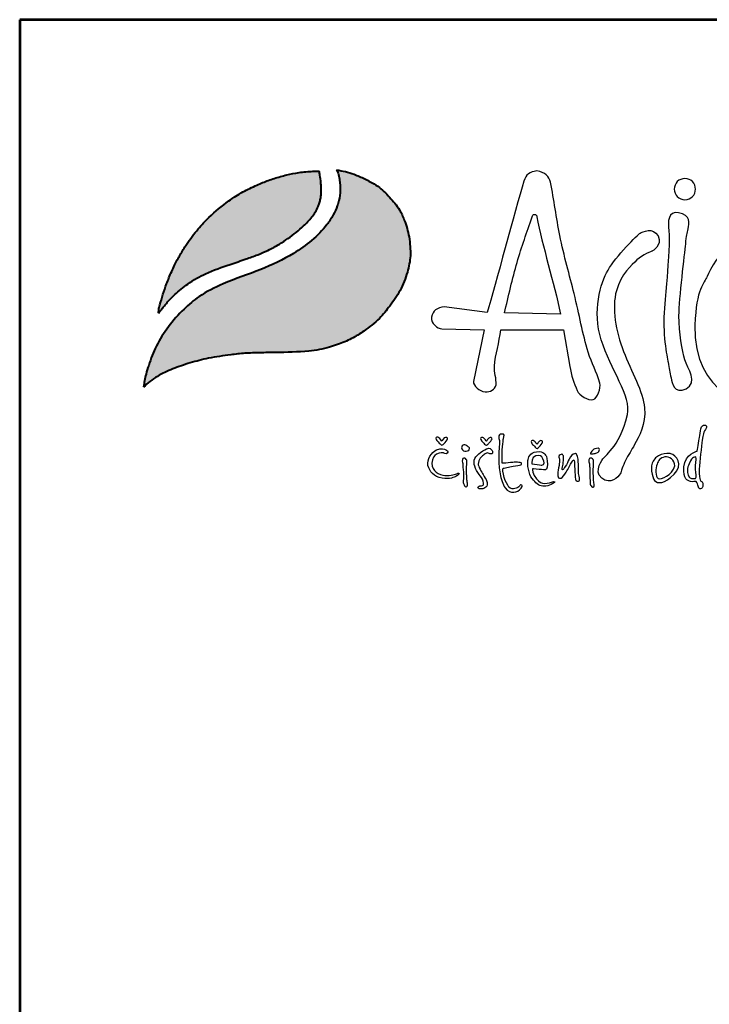
# Model space of a CAD drawing. Units: millimetres. Extents: x -15077 to -11347, y 9137 to 14413.
# Drawn here: x -15077 to -14434, y 13494 to 14413 of the extents above; entities that cross this region are included whole.
import ezdxf
from ezdxf.enums import TextEntityAlignment as Align

# ---------------------------------------------------------------- set-up
doc = ezdxf.new("R2010")
doc.units = ezdxf.units.MM
doc.layers.add('AS-Ramecek', color=9, linetype='Continuous')
doc.layers.add('Vrstva 1', color=7, linetype='Continuous')
doc.layers.add('SRAFY', color=9, linetype='Continuous', lineweight=0)
doc.styles.add('Arial', font='ARIAL.TTF')
doc.styles.add('Castelar', font='CASTELAR.TTF')

# ---------------------------------------------------------------- blocks, each defined once
blk = doc.blocks.new('ram_VODO')
at = {"layer": 'Vrstva 1', "lineweight": 40}
h = blk.add_hatch(color=156, dxfattribs=at)
edge = h.paths.add_edge_path()
edge.add_spline(control_points=[(-5596.3, 7636.3), (-5593.2, 7639.3), (-5587, 7645.2), (-5572.9, 7654.4), (-5553.4, 7663.4), (-5528.6, 7672), (-5500.7, 7679), (-5474.1, 7682.9), (-5449.3, 7685.7), (-5427.6, 7686.2), (-5396.8, 7686.8), (-5363.1, 7687.1), (-5333.1, 7692), (-5312.8, 7699.1), (-5295.6, 7705.8), (-5275.6, 7719), (-5256.1, 7733.8), (-5239.7, 7754.5), (-5224.4, 7776), (-5214.8, 7801.1), (-5210.3, 7822.9), (-5210.9, 7840), (-5212.8, 7857.4), (-5218.2, 7875.3), (-5226.9, 7895.1), (-5240.6, 7911.1), (-5254.5, 7925.3), (-5267.5, 7932.7), (-5278.8, 7938.8), (-5290.8, 7943.8), (-5304.5, 7948.3), (-5313.1, 7949.7), (-5317.3, 7950.4)], knot_values=[0, 0, 0, 0, 12.681805, 25.700455, 50.406078, 76.90094, 104.343169, 136.550223, 157.449068, 179.209962, 201.638828, 249.786105, 280.163273, 292.324782, 314.395452, 334.984049, 364.075485, 387.303848, 414.107992, 442.939429, 467.025521, 480.232017, 494.225726, 519.414559, 535.898798, 558.837547, 582.232967, 594.907167, 603.496412, 620.602567, 633.805056, 646.725943, 646.725943, 646.725943, 646.725943], degree=3, periodic=0)
edge.add_spline(control_points=[(-5317.3, 7950.4), (-5316.5, 7948.9), (-5314.3, 7944.7), (-5313.3, 7937.4), (-5312.1, 7929.3), (-5311.9, 7918.8), (-5313.2, 7908.5), (-5316.8, 7896.5), (-5322.1, 7884.6), (-5339.7, 7858.1), (-5375.3, 7829.6), (-5428.2, 7805), (-5475.6, 7789.2), (-5513.5, 7770.5), (-5539.7, 7748.6), (-5560.6, 7724.6), (-5578.2, 7697.3), (-5587.1, 7673.4), (-5593.4, 7653.5), (-5595.2, 7642.7), (-5596.3, 7636.3)], knot_values=[0, 0, 0, 0, 5.154431, 13.977474, 21.801013, 29.833848, 45.259255, 52.884226, 67.277243, 84.1076, 147.83167, 200.63077, 258.680476, 297.804698, 326.318319, 360.414007, 393.121659, 423.220394, 436.482792, 455.844072, 455.844072, 455.844072, 455.844072], degree=3, periodic=0)
at = {"layer": 'Vrstva 1'}
h = blk.add_hatch(color=95, dxfattribs=at)
edge = h.paths.add_edge_path()
edge.add_spline(control_points=[(-5342.5, 7948.6), (-5345.5, 7948.6), (-5355.2, 7948.5), (-5370.9, 7947), (-5389.6, 7943.4), (-5407.2, 7938.4), (-5421.5, 7933.2), (-5436.6, 7926.8), (-5453.3, 7918.8), (-5476.8, 7903.6), (-5498.5, 7885.7), (-5518.6, 7864.2), (-5532.3, 7845.9), (-5543.4, 7828.1), (-5551.8, 7811.9), (-5558.2, 7797.7), (-5563.7, 7783.6), (-5568.3, 7770.6), (-5571.4, 7759.1), (-5573.5, 7751.8), (-5574, 7748.9), (-5574.2, 7746.8), (-5574.3, 7745.5), (-5574.3, 7744.5), (-5574.3, 7743.7), (-5574.2, 7743.4), (-5574.2, 7743.2)], knot_values=[0, 0, 0, 0, 8.893386, 29.206738, 47.133968, 66.092703, 83.912506, 92.803622, 115.390718, 139.239499, 176.712522, 199.35298, 227.441659, 244.966034, 262.322131, 282.085723, 291.616752, 307.901765, 323.500391, 327.329886, 330.66111, 332.144297, 333.578454, 334.714358, 335.198312, 335.830442, 335.830442, 335.830442, 335.830442], degree=3, periodic=0)
edge.add_spline(control_points=[(-5574.2, 7743.2), (-5574.1, 7743.3), (-5573.8, 7743.8), (-5573.2, 7744.6), (-5572.7, 7745.3), (-5572.4, 7745.8), (-5571.9, 7746.4), (-5571.2, 7747.3), (-5570.3, 7748.5), (-5568.6, 7750.7), (-5566.6, 7753.6), (-5564.1, 7756.4), (-5561.6, 7759.2), (-5559.4, 7762.2), (-5555.3, 7765.9), (-5550.1, 7771.5), (-5541.9, 7778.3), (-5531.6, 7786.3), (-5519.8, 7793.8), (-5499.6, 7804), (-5475.4, 7812.5), (-5450.1, 7821), (-5431.8, 7827.5), (-5415.6, 7834.4), (-5396.6, 7844.5), (-5379.6, 7856.8), (-5363.9, 7870), (-5354.7, 7879.8), (-5347.8, 7889.5), (-5344.4, 7896.4), (-5341.7, 7902.9), (-5340.6, 7908.4), (-5339.5, 7913.7), (-5339.6, 7918), (-5339.3, 7921.8), (-5339.5, 7926.2), (-5340.2, 7933.4), (-5340.8, 7941.2), (-5342.1, 7946.7), (-5342.5, 7948.6)], knot_values=[0, 0, 0, 0, 0.447012, 1.855264, 2.868596, 3.049155, 3.688499, 5.265775, 6.438586, 8.160726, 13.72587, 16.873165, 19.559629, 24.829115, 27.943367, 35.981221, 47.834981, 59.88197, 75.204645, 89.697833, 127.507991, 151.964031, 169.837807, 185.778216, 204.812635, 234.297751, 248.525452, 266.187676, 274.482029, 284.025499, 289.334375, 295.623182, 300.86633, 305.51564, 308.213217, 312.35666, 318.846733, 329.741408, 335.745699, 335.745699, 335.745699, 335.745699], degree=3, periodic=0)
at = {"layer": 'AS-Ramecek', "lineweight": 53}
for p, q in [((-5775, 8167.5), (-5775, 0)), ((0, 8167.5), (-5775, 8167.5))]:
    blk.add_line(p, q, dxfattribs=at)
at = {"layer": 'Vrstva 1', "color": 156, "lineweight": 40}
for points in [[(-5317.3, 7950.4), (-5304.6, 7948), (-5292, 7944.1), (-5276.3, 7937.4), (-5268.7, 7933.3), (-5257.9, 7926.7), (-5240.7, 7910.9), (-5226.6, 7892.8), (-5219.6, 7877.9), (-5212.7, 7853.6), (-5211.1, 7839.7), (-5210.8, 7826.5), (-5215.1, 7802.8), (-5225.7, 7776), (-5240.6, 7753.7), (-5255.5, 7735.9), (-5278.1, 7717.6), (-5295.6, 7706.7), (-5315.9, 7698.1), (-5327.4, 7694.2), (-5357.3, 7688.7), (-5405.4, 7686.6), (-5427.8, 7686.2), (-5449.6, 7685.4), (-5470.3, 7683.2), (-5502.2, 7678.2), (-5528.8, 7671.5), (-5553.8, 7662.8), (-5576.1, 7652.1), (-5586.9, 7644.8), (-5596.3, 7636.3)], [(-5317.3, 7950.4), (-5315.1, 7945.7), (-5313.2, 7937.1), (-5312.3, 7929.3), (-5312.1, 7921.3), (-5314.1, 7906), (-5316.3, 7898.7), (-5322.1, 7885.5), (-5331.3, 7871.5), (-5379.5, 7829.8), (-5426.9, 7806.6), (-5481.1, 7785.7), (-5515.7, 7767.4), (-5537.7, 7749.3), (-5560.2, 7723.7), (-5577.6, 7696), (-5588.7, 7668), (-5592.5, 7655.3), (-5596.3, 7636.3)]]:
    blk.add_spline(points, degree=3, dxfattribs=at)
at = {"layer": 'Vrstva 1', "color": 95, "lineweight": 40}
for points in [[(-5574.2, 7743.2), (-5574.3, 7743.8), (-5574.3, 7744.3), (-5574.3, 7745.4), (-5574.2, 7746.8), (-5574.1, 7748.3), (-5573.5, 7751.6), (-5572.5, 7755.3), (-5568.2, 7770.3), (-5562.8, 7785.7), (-5559.4, 7794.5), (-5551.3, 7812.6), (-5543.2, 7827.9), (-5534, 7842.8), (-5517.1, 7865.3), (-5501.6, 7881.8), (-5472.8, 7905.7), (-5452.7, 7918.6), (-5432.4, 7928.5), (-5424.2, 7932), (-5407.5, 7938.1), (-5389.2, 7943.2), (-5371.6, 7946.6), (-5351.4, 7948.4), (-5342.5, 7948.6)], [(-5574.2, 7743.2), (-5574, 7743.5), (-5573.2, 7744.7), (-5572.6, 7745.5), (-5572.5, 7745.6), (-5572.1, 7746.2), (-5571.1, 7747.4), (-5570.4, 7748.4), (-5569.4, 7749.7), (-5566, 7754.2), (-5564, 7756.6), (-5562.2, 7758.6), (-5558.8, 7762.6), (-5556.6, 7764.8), (-5550.9, 7770.5), (-5541.9, 7778.2), (-5532.3, 7785.5), (-5519.4, 7793.8), (-5506.5, 7800.4), (-5471.2, 7813.9), (-5448.1, 7821.8), (-5431.3, 7827.9), (-5416.6, 7834.2), (-5399.8, 7843.2), (-5375.8, 7860.2), (-5365, 7869.5), (-5353, 7882.4), (-5348.2, 7889.2), (-5343.9, 7897.7), (-5341.9, 7902.7), (-5340.5, 7908.8), (-5339.7, 7914), (-5339.5, 7918.6), (-5339.4, 7921.3), (-5339.5, 7925.4), (-5340, 7931.9), (-5341.3, 7942.7), (-5342.5, 7948.6)]]:
    blk.add_spline(points, degree=3, dxfattribs=at)
at = {"layer": 'Vrstva 1', "color": 156}
for points, knots in [([(-4937.2, 7642.4), (-4935.3, 7634.8), (-4940.5, 7620.5), (-4946.8, 7618.6), (-4946.8, 7618.6), (-4953.1, 7616.7), (-4967.7, 7624.7), (-4969.6, 7631.6), (-4969.6, 7631.6), (-4975, 7642), (-4978, 7653.7), (-4980.4, 7666.6), (-4980.4, 7666.6), (-4980.4, 7666.6), (-4989.6, 7719.2), (-4989.6, 7719.2), (-4989.6, 7719.2), (-4989.6, 7719.2), (-5080.1, 7719.2), (-5080.1, 7719.2), (-5080.1, 7719.2), (-5082.3, 7700.9), (-5088.1, 7683.9), (-5089.3, 7666.9), (-5089.3, 7666.9), (-5090, 7658), (-5086.1, 7649), (-5087, 7639.9), (-5087, 7639.9), (-5089.3, 7632.9), (-5094.8, 7629.1), (-5102.9, 7629.8), (-5102.9, 7629.8), (-5111, 7630.5), (-5120.1, 7638.7), (-5119.6, 7644.6), (-5119.6, 7644.6), (-5119.6, 7644.6), (-5104.4, 7719.2), (-5104.4, 7719.2), (-5104.4, 7719.2), (-5104.4, 7719.2), (-5165.4, 7720.9), (-5165.4, 7720.9), (-5165.4, 7720.9), (-5171.5, 7721.4), (-5181.7, 7728.1), (-5180.1, 7737.6), (-5180.1, 7737.6), (-5178.5, 7747), (-5172.3, 7751.5), (-5161.7, 7752.4), (-5161.7, 7752.4), (-5161.7, 7752.4), (-5099.6, 7744.4), (-5099.6, 7744.4), (-5099.6, 7744.4), (-5088.1, 7784), (-5059.5, 7891), (-5046.7, 7934.4), (-5046.7, 7934.4), (-5044.3, 7944.2), (-5038.2, 7947.4), (-5028.2, 7949), (-5028.2, 7949), (-5016.2, 7947.4), (-5010.2, 7940.8), (-5008.5, 7932.5), (-5008.5, 7932.5), (-5003, 7907.4), (-5000.1, 7881.3), (-4994.9, 7855.6), (-4994.9, 7855.6), (-4988.9, 7826.4), (-4980.8, 7797.8), (-4974.3, 7771.7), (-4974.3, 7771.7), (-4966.8, 7741), (-4962, 7713.8), (-4953.8, 7686.9), (-4953.8, 7686.9), (-4949, 7670.7), (-4941.9, 7659.2), (-4937.2, 7642.4)], [0, 0, 0, 0, 0.047619, 0.047619, 0.047619, 0.047619, 0.095238, 0.095238, 0.095238, 0.095238, 0.142857, 0.142857, 0.142857, 0.142857, 0.190476, 0.190476, 0.190476, 0.190476, 0.238095, 0.238095, 0.238095, 0.238095, 0.285714, 0.285714, 0.285714, 0.285714, 0.333333, 0.333333, 0.333333, 0.333333, 0.380952, 0.380952, 0.380952, 0.380952, 0.428571, 0.428571, 0.428571, 0.428571, 0.47619, 0.47619, 0.47619, 0.47619, 0.52381, 0.52381, 0.52381, 0.52381, 0.571429, 0.571429, 0.571429, 0.571429, 0.619048, 0.619048, 0.619048, 0.619048, 0.666667, 0.666667, 0.666667, 0.666667, 0.714286, 0.714286, 0.714286, 0.714286, 0.761905, 0.761905, 0.761905, 0.761905, 0.809524, 0.809524, 0.809524, 0.809524, 0.857143, 0.857143, 0.857143, 0.857143, 0.904762, 0.904762, 0.904762, 0.904762, 0.952381, 0.952381, 0.952381, 0.952381, 1, 1, 1, 1]), ([(-4814.3, 7938), (-4805.8, 7938), (-4798.9, 7931.1), (-4798.9, 7922.6), (-4798.9, 7922.6), (-4798.9, 7914.2), (-4805.8, 7907.3), (-4814.3, 7907.3), (-4814.3, 7907.3), (-4822.8, 7907.3), (-4829.7, 7914.2), (-4829.7, 7922.6), (-4829.7, 7922.6), (-4829.7, 7931.1), (-4822.8, 7938), (-4814.3, 7938)], [0, 0, 0, 0, 0.25, 0.25, 0.25, 0.25, 0.5, 0.5, 0.5, 0.5, 0.75, 0.75, 0.75, 0.75, 1, 1, 1, 1]), ([(-4993.8, 7742.1), (-5003.2, 7788), (-5020.3, 7840.6), (-5028, 7882.7), (-5028, 7882.7), (-5028.3, 7884.4), (-5028.9, 7886), (-5031.5, 7886.1), (-5031.5, 7886.1), (-5033.5, 7886.1), (-5034.3, 7884.5), (-5034.9, 7882.4), (-5034.9, 7882.4), (-5042.5, 7859.8), (-5050, 7840), (-5056.7, 7816.8), (-5056.7, 7816.8), (-5063.3, 7793.7), (-5069.1, 7767.3), (-5074.8, 7743.7), (-5074.8, 7743.7), (-5074.8, 7743.7), (-4993.8, 7742.1), (-4993.8, 7742.1)], [0, 0, 0, 0, 0.166667, 0.166667, 0.166667, 0.166667, 0.333333, 0.333333, 0.333333, 0.333333, 0.5, 0.5, 0.5, 0.5, 0.666667, 0.666667, 0.666667, 0.666667, 0.833333, 0.833333, 0.833333, 0.833333, 1, 1, 1, 1]), ([(-4823.4, 7888.5), (-4805.4, 7885.6), (-4807.6, 7872.7), (-4809.5, 7865.5), (-4809.5, 7865.5), (-4811.3, 7858.2), (-4811.9, 7856.4), (-4813.1, 7843.1), (-4813.1, 7843.1), (-4814.3, 7829.8), (-4822.8, 7764.4), (-4822.8, 7739.6), (-4822.8, 7739.6), (-4822.8, 7714.8), (-4818.5, 7688.8), (-4814.3, 7676.1), (-4814.3, 7676.1), (-4810.1, 7663.4), (-4794.9, 7642.8), (-4812.5, 7634.3), (-4812.5, 7634.3), (-4830, 7625.9), (-4832.5, 7642.2), (-4834.3, 7650.1), (-4834.3, 7650.1), (-4836.1, 7657.9), (-4836.7, 7664), (-4838.5, 7672.4), (-4838.5, 7672.4), (-4840.3, 7680.9), (-4847, 7715.4), (-4843.9, 7750.5), (-4843.9, 7750.5), (-4840.9, 7785.6), (-4838.5, 7810.4), (-4837.9, 7824.9), (-4837.9, 7824.9), (-4837.7, 7830.3), (-4835.8, 7847.7), (-4837.5, 7862.2), (-4837.5, 7862.2), (-4839.1, 7876.7), (-4838.5, 7890.9), (-4823.4, 7888.5)], [0, 0, 0, 0, 0.090909, 0.090909, 0.090909, 0.090909, 0.181818, 0.181818, 0.181818, 0.181818, 0.272727, 0.272727, 0.272727, 0.272727, 0.363636, 0.363636, 0.363636, 0.363636, 0.454545, 0.454545, 0.454545, 0.454545, 0.545455, 0.545455, 0.545455, 0.545455, 0.636364, 0.636364, 0.636364, 0.636364, 0.727273, 0.727273, 0.727273, 0.727273, 0.818182, 0.818182, 0.818182, 0.818182, 0.909091, 0.909091, 0.909091, 0.909091, 1, 1, 1, 1]), ([(-4932, 7533.7), (-4932, 7533.7), (-4947.1, 7515.1), (-4934.4, 7505.1), (-4934.4, 7505.1), (-4921.6, 7495), (-4910.6, 7506), (-4907.6, 7511.5), (-4907.6, 7511.5), (-4906.1, 7514.2), (-4903.9, 7523.1), (-4900.1, 7530.6), (-4900.1, 7530.6), (-4896.2, 7538), (-4890.7, 7546.4), (-4887.3, 7552.8), (-4887.3, 7552.8), (-4880.4, 7565.6), (-4870.2, 7582.9), (-4872.4, 7606.4), (-4872.4, 7606.4), (-4874.6, 7630), (-4891.5, 7659.5), (-4902.9, 7688.2), (-4902.9, 7688.2), (-4914.2, 7716.8), (-4920, 7751.2), (-4913.1, 7775.9), (-4913.1, 7775.9), (-4906.2, 7800.5), (-4891, 7812.9), (-4883.5, 7820.4), (-4883.5, 7820.4), (-4876.1, 7827.8), (-4861.5, 7833.1), (-4861.5, 7833.1), (-4861.5, 7833.1), (-4861.5, 7833.1), (-4846, 7841.1), (-4853, 7855), (-4853, 7855), (-4859.9, 7868.8), (-4876.1, 7860.2), (-4879, 7859.1), (-4879, 7859.1), (-4881.8, 7857.9), (-4914.3, 7824.6), (-4925.2, 7805.7), (-4925.2, 7805.7), (-4936.1, 7786.8), (-4948.2, 7746.6), (-4935, 7704.8), (-4935, 7704.8), (-4921.8, 7662.9), (-4891.4, 7622.2), (-4897.1, 7597), (-4897.1, 7597), (-4902.9, 7571.8), (-4912, 7556.9), (-4919.5, 7547.7), (-4919.5, 7547.7), (-4926.9, 7538.5), (-4932, 7533.7), (-4932, 7533.7)], [0, 0, 0, 0, 0.0625, 0.0625, 0.0625, 0.0625, 0.125, 0.125, 0.125, 0.125, 0.1875, 0.1875, 0.1875, 0.1875, 0.25, 0.25, 0.25, 0.25, 0.3125, 0.3125, 0.3125, 0.3125, 0.375, 0.375, 0.375, 0.375, 0.4375, 0.4375, 0.4375, 0.4375, 0.5, 0.5, 0.5, 0.5, 0.5625, 0.5625, 0.5625, 0.5625, 0.625, 0.625, 0.625, 0.625, 0.6875, 0.6875, 0.6875, 0.6875, 0.75, 0.75, 0.75, 0.75, 0.8125, 0.8125, 0.8125, 0.8125, 0.875, 0.875, 0.875, 0.875, 0.9375, 0.9375, 0.9375, 0.9375, 1, 1, 1, 1]), ([(-4572.9, 7827.4), (-4572.9, 7827.4), (-4500.9, 7789.8), (-4527.5, 7706.3), (-4527.5, 7706.3), (-4554.1, 7622.8), (-4675.1, 7605.3), (-4696.3, 7606.5), (-4696.3, 7606.5), (-4717.5, 7607.7), (-4803.3, 7623.5), (-4799.8, 7726.3), (-4799.8, 7726.3), (-4798, 7779.6), (-4785.9, 7786.8), (-4782.2, 7796.5), (-4782.2, 7796.5), (-4778.6, 7806.2), (-4762.3, 7834.6), (-4746.5, 7839.5), (-4746.5, 7839.5), (-4730.8, 7844.3), (-4725.4, 7843.1), (-4716.9, 7838.9), (-4716.9, 7838.9), (-4708.4, 7834.6), (-4708.4, 7829.8), (-4700.5, 7830.4), (-4700.5, 7830.4), (-4692.7, 7831), (-4682.4, 7837.6), (-4666.7, 7838.9), (-4666.7, 7838.9), (-4650.9, 7840.1), (-4634.6, 7843.7), (-4609.2, 7838.2), (-4609.2, 7838.2), (-4583.8, 7832.8), (-4572.9, 7827.4), (-4572.9, 7827.4)], [0, 0, 0, 0, 0.1, 0.1, 0.1, 0.1, 0.2, 0.2, 0.2, 0.2, 0.3, 0.3, 0.3, 0.3, 0.4, 0.4, 0.4, 0.4, 0.5, 0.5, 0.5, 0.5, 0.6, 0.6, 0.6, 0.6, 0.7, 0.7, 0.7, 0.7, 0.8, 0.8, 0.8, 0.8, 0.9, 0.9, 0.9, 0.9, 1, 1, 1, 1]), ([(-5078.2, 7526.6), (-5076.3, 7526.6), (-5070.3, 7527.1), (-5065.9, 7527.5), (-5065.9, 7527.5), (-5061.4, 7527.9), (-5059.6, 7528), (-5056.2, 7527.9), (-5056.2, 7527.9), (-5052.9, 7527.8), (-5050.7, 7527.8), (-5050.3, 7526.6), (-5050.3, 7526.6), (-5049.9, 7525.4), (-5049.8, 7523.9), (-5052.9, 7523.7), (-5052.9, 7523.7), (-5056, 7523.6), (-5062.4, 7522.4), (-5064.9, 7521.9), (-5064.9, 7521.9), (-5067.5, 7521.3), (-5070.6, 7520.9), (-5073.5, 7520), (-5073.5, 7520), (-5076.4, 7519.1), (-5077, 7520.5), (-5077.2, 7518.1), (-5077.2, 7518.1), (-5077.5, 7515.7), (-5076.1, 7506.5), (-5073.8, 7501.7), (-5073.8, 7501.7), (-5071.5, 7497), (-5068.8, 7491.8), (-5066.8, 7490.6), (-5066.8, 7490.6), (-5064.8, 7489.4), (-5062.4, 7489.1), (-5059.8, 7489.9), (-5059.8, 7489.9), (-5057.3, 7490.7), (-5055.7, 7491.5), (-5054.2, 7492.3), (-5054.2, 7492.3), (-5052.7, 7493.2), (-5052.2, 7496.1), (-5051, 7495.4), (-5051, 7495.4), (-5049.8, 7494.8), (-5047.5, 7494.3), (-5050.6, 7490.6), (-5050.6, 7490.6), (-5053.7, 7486.9), (-5057.1, 7484.8), (-5061.3, 7484.7), (-5061.3, 7484.7), (-5065.5, 7484.6), (-5070.1, 7485.2), (-5073.8, 7490.9), (-5073.8, 7490.9), (-5077.4, 7496.6), (-5079.8, 7503.6), (-5081.1, 7511.5), (-5081.1, 7511.5), (-5082.5, 7519.4), (-5083, 7525.6), (-5083.1, 7533.5), (-5083.1, 7533.5), (-5083.3, 7541.5), (-5082, 7554.9), (-5082.1, 7557.7), (-5082.1, 7557.7), (-5082.1, 7560.5), (-5083, 7561.2), (-5083, 7564.3), (-5083, 7564.3), (-5083, 7567.4), (-5082.1, 7569), (-5079.5, 7568.8), (-5079.5, 7568.8), (-5077, 7568.7), (-5074.7, 7569.1), (-5075.6, 7564.9), (-5075.6, 7564.9), (-5076.6, 7560.8), (-5076.6, 7560.5), (-5076.8, 7557.6), (-5076.8, 7557.6), (-5077.1, 7554.6), (-5078.2, 7546), (-5078.2, 7542.4), (-5078.2, 7542.4), (-5078.2, 7538.5), (-5078.2, 7526.6), (-5078.2, 7526.6)], [0, 0, 0, 0, 0.041667, 0.041667, 0.041667, 0.041667, 0.083333, 0.083333, 0.083333, 0.083333, 0.125, 0.125, 0.125, 0.125, 0.166667, 0.166667, 0.166667, 0.166667, 0.208333, 0.208333, 0.208333, 0.208333, 0.25, 0.25, 0.25, 0.25, 0.291667, 0.291667, 0.291667, 0.291667, 0.333333, 0.333333, 0.333333, 0.333333, 0.375, 0.375, 0.375, 0.375, 0.416667, 0.416667, 0.416667, 0.416667, 0.458333, 0.458333, 0.458333, 0.458333, 0.5, 0.5, 0.5, 0.5, 0.541667, 0.541667, 0.541667, 0.541667, 0.583333, 0.583333, 0.583333, 0.583333, 0.625, 0.625, 0.625, 0.625, 0.666667, 0.666667, 0.666667, 0.666667, 0.708333, 0.708333, 0.708333, 0.708333, 0.75, 0.75, 0.75, 0.75, 0.791667, 0.791667, 0.791667, 0.791667, 0.833333, 0.833333, 0.833333, 0.833333, 0.875, 0.875, 0.875, 0.875, 0.916667, 0.916667, 0.916667, 0.916667, 0.958333, 0.958333, 0.958333, 0.958333, 1, 1, 1, 1]), ([(-4796.6, 7544), (-4796.6, 7544), (-4814.1, 7540.2), (-4815.7, 7521.3), (-4815.7, 7521.3), (-4817.3, 7502.4), (-4810.1, 7501.7), (-4806.2, 7500.3), (-4806.2, 7500.3), (-4803.1, 7499.1), (-4798.7, 7501.1), (-4797.9, 7500.1), (-4797.9, 7500.1), (-4796.6, 7498.6), (-4795.3, 7494.9), (-4795.1, 7493.4), (-4795.1, 7493.4), (-4794.8, 7491.9), (-4793.5, 7489.1), (-4791.5, 7489.4), (-4791.5, 7489.4), (-4789.5, 7489.7), (-4788.4, 7492.1), (-4788.3, 7494.8), (-4788.3, 7494.8), (-4788.1, 7497.4), (-4788.4, 7498.9), (-4789.5, 7499.7), (-4789.5, 7499.7), (-4790.5, 7500.5), (-4792, 7500.9), (-4792.3, 7502.7), (-4792.3, 7502.7), (-4792.5, 7504.4), (-4794, 7507.8), (-4793.5, 7518.2), (-4793.5, 7518.2), (-4792.9, 7528.7), (-4790.5, 7551.1), (-4789.1, 7559.8), (-4789.1, 7559.8), (-4787.6, 7568.6), (-4787.6, 7570.9), (-4785.8, 7573.3), (-4785.8, 7573.3), (-4784.1, 7575.6), (-4780.6, 7580.7), (-4784.6, 7581.6), (-4784.6, 7581.6), (-4788.7, 7582.4), (-4790.1, 7580.4), (-4791.1, 7576.5), (-4791.1, 7576.5), (-4792, 7572.5), (-4792.7, 7567.3), (-4793.3, 7563.6), (-4793.3, 7563.6), (-4794, 7559.7), (-4796.6, 7544), (-4796.6, 7544)], [0, 0, 0, 0, 0.066667, 0.066667, 0.066667, 0.066667, 0.133333, 0.133333, 0.133333, 0.133333, 0.2, 0.2, 0.2, 0.2, 0.266667, 0.266667, 0.266667, 0.266667, 0.333333, 0.333333, 0.333333, 0.333333, 0.4, 0.4, 0.4, 0.4, 0.466667, 0.466667, 0.466667, 0.466667, 0.533333, 0.533333, 0.533333, 0.533333, 0.6, 0.6, 0.6, 0.6, 0.666667, 0.666667, 0.666667, 0.666667, 0.733333, 0.733333, 0.733333, 0.733333, 0.8, 0.8, 0.8, 0.8, 0.866667, 0.866667, 0.866667, 0.866667, 0.933333, 0.933333, 0.933333, 0.933333, 1, 1, 1, 1]), ([(-5165.3, 7558.5), (-5165.3, 7558.5), (-5162.5, 7564), (-5159.8, 7564), (-5159.8, 7564), (-5157.1, 7564), (-5156.6, 7562.5), (-5157.8, 7560.4), (-5157.8, 7560.4), (-5159, 7558.2), (-5162.6, 7554.5), (-5162.6, 7554.5), (-5162.6, 7554.5), (-5162.6, 7554.5), (-5164.2, 7552.9), (-5165.2, 7552.9), (-5165.2, 7552.9), (-5166.1, 7552.9), (-5166.7, 7553), (-5167.9, 7554.5), (-5167.9, 7554.5), (-5169.1, 7555.9), (-5172.1, 7559), (-5172.1, 7559), (-5172.1, 7559), (-5172.1, 7559), (-5174.8, 7562.9), (-5173.3, 7563.6), (-5173.3, 7563.6), (-5171.9, 7564.3), (-5171.3, 7564.8), (-5169.6, 7563.5), (-5169.6, 7563.5), (-5167.9, 7562.1), (-5165.3, 7558.5), (-5165.3, 7558.5)], [0, 0, 0, 0, 0.111111, 0.111111, 0.111111, 0.111111, 0.222222, 0.222222, 0.222222, 0.222222, 0.333333, 0.333333, 0.333333, 0.333333, 0.444444, 0.444444, 0.444444, 0.444444, 0.555556, 0.555556, 0.555556, 0.555556, 0.666667, 0.666667, 0.666667, 0.666667, 0.777778, 0.777778, 0.777778, 0.777778, 0.888889, 0.888889, 0.888889, 0.888889, 1, 1, 1, 1]), ([(-5100.9, 7558.3), (-5100.9, 7558.3), (-5098.1, 7563.8), (-5095.4, 7563.8), (-5095.4, 7563.8), (-5092.8, 7563.8), (-5092.2, 7562.3), (-5093.4, 7560.2), (-5093.4, 7560.2), (-5094.6, 7558), (-5098.3, 7554.3), (-5098.3, 7554.3), (-5098.3, 7554.3), (-5098.3, 7554.3), (-5099.9, 7552.7), (-5100.8, 7552.7), (-5100.8, 7552.7), (-5101.7, 7552.7), (-5102.3, 7552.8), (-5103.5, 7554.3), (-5103.5, 7554.3), (-5104.7, 7555.8), (-5107.8, 7558.9), (-5107.8, 7558.9), (-5107.8, 7558.9), (-5107.8, 7558.9), (-5110.4, 7562.7), (-5109, 7563.4), (-5109, 7563.4), (-5107.5, 7564.1), (-5107, 7564.6), (-5105.2, 7563.3), (-5105.2, 7563.3), (-5103.5, 7561.9), (-5100.9, 7558.3), (-5100.9, 7558.3)], [0, 0, 0, 0, 0.111111, 0.111111, 0.111111, 0.111111, 0.222222, 0.222222, 0.222222, 0.222222, 0.333333, 0.333333, 0.333333, 0.333333, 0.444444, 0.444444, 0.444444, 0.444444, 0.555556, 0.555556, 0.555556, 0.555556, 0.666667, 0.666667, 0.666667, 0.666667, 0.777778, 0.777778, 0.777778, 0.777778, 0.888889, 0.888889, 0.888889, 0.888889, 1, 1, 1, 1]), ([(-5027.8, 7553.8), (-5027.8, 7553.8), (-5025, 7559.3), (-5022.4, 7559.3), (-5022.4, 7559.3), (-5019.7, 7559.3), (-5019.1, 7557.8), (-5020.3, 7555.7), (-5020.3, 7555.7), (-5021.6, 7553.5), (-5025.2, 7549.8), (-5025.2, 7549.8), (-5025.2, 7549.8), (-5025.2, 7549.8), (-5026.8, 7548.1), (-5027.7, 7548.1), (-5027.7, 7548.1), (-5028.6, 7548.1), (-5029.2, 7548.3), (-5030.4, 7549.8), (-5030.4, 7549.8), (-5031.6, 7551.2), (-5034.7, 7554.3), (-5034.7, 7554.3), (-5034.7, 7554.3), (-5034.7, 7554.3), (-5037.3, 7558.2), (-5035.9, 7558.9), (-5035.9, 7558.9), (-5034.4, 7559.5), (-5033.9, 7560.1), (-5032.1, 7558.7), (-5032.1, 7558.7), (-5030.4, 7557.4), (-5027.8, 7553.8), (-5027.8, 7553.8)], [0, 0, 0, 0, 0.111111, 0.111111, 0.111111, 0.111111, 0.222222, 0.222222, 0.222222, 0.222222, 0.333333, 0.333333, 0.333333, 0.333333, 0.444444, 0.444444, 0.444444, 0.444444, 0.555556, 0.555556, 0.555556, 0.555556, 0.666667, 0.666667, 0.666667, 0.666667, 0.777778, 0.777778, 0.777778, 0.777778, 0.888889, 0.888889, 0.888889, 0.888889, 1, 1, 1, 1]), ([(-5163, 7541.6), (-5163, 7541.6), (-5159.1, 7538.9), (-5157.7, 7541.2), (-5157.7, 7541.2), (-5156.3, 7543.5), (-5155.9, 7544.1), (-5158.8, 7545.6), (-5158.8, 7545.6), (-5161.6, 7547.2), (-5166, 7549.2), (-5172.9, 7546), (-5172.9, 7546), (-5179.9, 7542.8), (-5187.4, 7531.9), (-5185.3, 7523.3), (-5185.3, 7523.3), (-5183.1, 7514.8), (-5176.7, 7507.1), (-5165, 7505.1), (-5165, 7505.1), (-5153.3, 7503), (-5147.5, 7506.6), (-5145.1, 7507.5), (-5145.1, 7507.5), (-5142.7, 7508.5), (-5142.1, 7509.2), (-5140.8, 7510.9), (-5140.8, 7510.9), (-5139.6, 7512.5), (-5141.8, 7512.5), (-5143.4, 7511.5), (-5143.4, 7511.5), (-5145, 7510.6), (-5152.3, 7508.2), (-5160.8, 7509), (-5160.8, 7509), (-5169.2, 7509.8), (-5180, 7514.8), (-5179.6, 7526.6), (-5179.6, 7526.6), (-5179.4, 7534.2), (-5176.2, 7537.4), (-5172.8, 7539.8), (-5172.8, 7539.8), (-5168.1, 7542.6), (-5163, 7541.6), (-5163, 7541.6)], [0, 0, 0, 0, 0.083333, 0.083333, 0.083333, 0.083333, 0.166667, 0.166667, 0.166667, 0.166667, 0.25, 0.25, 0.25, 0.25, 0.333333, 0.333333, 0.333333, 0.333333, 0.416667, 0.416667, 0.416667, 0.416667, 0.5, 0.5, 0.5, 0.5, 0.583333, 0.583333, 0.583333, 0.583333, 0.666667, 0.666667, 0.666667, 0.666667, 0.75, 0.75, 0.75, 0.75, 0.833333, 0.833333, 0.833333, 0.833333, 0.916667, 0.916667, 0.916667, 0.916667, 1, 1, 1, 1]), ([(-5126.2, 7545.2), (-5126.2, 7545.2), (-5129.3, 7543.7), (-5132, 7544), (-5132, 7544), (-5134.7, 7544.3), (-5137.1, 7546.7), (-5136.9, 7548.8), (-5136.9, 7548.8), (-5136.8, 7551), (-5135.2, 7553.1), (-5133.3, 7553.1), (-5133.3, 7553.1), (-5131.4, 7553.1), (-5129.5, 7552.3), (-5128.1, 7551.1), (-5128.1, 7551.1), (-5126.8, 7549.9), (-5125.2, 7549.3), (-5125.3, 7548.2), (-5125.3, 7548.2), (-5125, 7545.9), (-5126.2, 7545.2), (-5126.2, 7545.2)], [0, 0, 0, 0, 0.166667, 0.166667, 0.166667, 0.166667, 0.333333, 0.333333, 0.333333, 0.333333, 0.5, 0.5, 0.5, 0.5, 0.666667, 0.666667, 0.666667, 0.666667, 0.833333, 0.833333, 0.833333, 0.833333, 1, 1, 1, 1]), ([(-5104.7, 7538.6), (-5104.7, 7538.6), (-5101.2, 7541.5), (-5099.5, 7541.5), (-5099.5, 7541.5), (-5097.7, 7541.5), (-5096.1, 7540.1), (-5094.9, 7540.2), (-5094.9, 7540.2), (-5093.7, 7540.4), (-5091.9, 7539.8), (-5092.1, 7542.3), (-5092.1, 7542.3), (-5092.3, 7544.7), (-5092.9, 7545.2), (-5094.4, 7547), (-5094.4, 7547), (-5095.9, 7548.7), (-5098.5, 7548.7), (-5100.9, 7547.2), (-5100.9, 7547.2), (-5103.3, 7545.8), (-5109.1, 7543.2), (-5111.9, 7540), (-5111.9, 7540), (-5114.7, 7536.8), (-5118.1, 7534.6), (-5118.5, 7530.9), (-5118.5, 7530.9), (-5118.9, 7527.1), (-5119, 7526.3), (-5117.8, 7522.3), (-5117.8, 7522.3), (-5116.6, 7518.3), (-5114.2, 7513.3), (-5111.6, 7510.5), (-5111.6, 7510.5), (-5109.1, 7507.6), (-5106.7, 7505.2), (-5105.8, 7500.5), (-5105.8, 7500.5), (-5104.8, 7495.8), (-5104.7, 7495.2), (-5106.7, 7494.5), (-5106.7, 7494.5), (-5108.7, 7493.8), (-5109.9, 7494.2), (-5111.5, 7493.4), (-5111.5, 7493.4), (-5113.1, 7492.6), (-5114.5, 7490.3), (-5111.4, 7489.8), (-5111.4, 7489.8), (-5108.3, 7489.3), (-5106.4, 7489.1), (-5104.7, 7490.2), (-5104.7, 7490.2), (-5102.9, 7491.3), (-5099.9, 7492.7), (-5099.7, 7495.3), (-5099.7, 7495.3), (-5099.6, 7497.8), (-5099.8, 7500), (-5100.7, 7501.6), (-5100.7, 7501.6), (-5101.5, 7503.2), (-5103.2, 7506.4), (-5105.6, 7510.1), (-5105.6, 7510.1), (-5108, 7513.7), (-5112.8, 7522.7), (-5112.8, 7525.4), (-5112.8, 7525.4), (-5112.8, 7528), (-5111.6, 7531.7), (-5109.8, 7534.1), (-5109.8, 7534.1), (-5107.9, 7536.5), (-5104.7, 7538.6), (-5104.7, 7538.6)], [0, 0, 0, 0, 0.05, 0.05, 0.05, 0.05, 0.1, 0.1, 0.1, 0.1, 0.15, 0.15, 0.15, 0.15, 0.2, 0.2, 0.2, 0.2, 0.25, 0.25, 0.25, 0.25, 0.3, 0.3, 0.3, 0.3, 0.35, 0.35, 0.35, 0.35, 0.4, 0.4, 0.4, 0.4, 0.45, 0.45, 0.45, 0.45, 0.5, 0.5, 0.5, 0.5, 0.55, 0.55, 0.55, 0.55, 0.6, 0.6, 0.6, 0.6, 0.65, 0.65, 0.65, 0.65, 0.7, 0.7, 0.7, 0.7, 0.75, 0.75, 0.75, 0.75, 0.8, 0.8, 0.8, 0.8, 0.85, 0.85, 0.85, 0.85, 0.9, 0.9, 0.9, 0.9, 0.95, 0.95, 0.95, 0.95, 1, 1, 1, 1]), ([(-5034.5, 7518.5), (-5034.5, 7518.5), (-5025, 7517.3), (-5021.2, 7517.3), (-5021.2, 7517.3), (-5017.3, 7517.3), (-5013.4, 7515.7), (-5013, 7520.8), (-5013, 7520.8), (-5012.6, 7525.9), (-5012.9, 7533.7), (-5014.2, 7536.1), (-5014.2, 7536.1), (-5015.5, 7538.5), (-5017.9, 7544.5), (-5028.4, 7543.2), (-5028.4, 7543.2), (-5038.8, 7541.9), (-5040.2, 7534.3), (-5041.1, 7530.3), (-5041.1, 7530.3), (-5042, 7526.3), (-5040, 7510.2), (-5034.8, 7504.3), (-5034.8, 7504.3), (-5029.6, 7498.4), (-5026, 7494), (-5019.3, 7493.6), (-5019.3, 7493.6), (-5012.6, 7493.2), (-5011, 7494.1), (-5007.4, 7495.8), (-5007.4, 7495.8), (-5003.7, 7497.6), (-5000, 7500.4), (-5003.8, 7500), (-5003.8, 7500), (-5007.5, 7499.6), (-5012.3, 7497.2), (-5016.6, 7497.3), (-5016.6, 7497.3), (-5020.9, 7497.4), (-5024.4, 7499.3), (-5028.4, 7503.9), (-5028.4, 7503.9), (-5034.8, 7509.9), (-5034.5, 7518.5), (-5034.5, 7518.5)], [0, 0, 0, 0, 0.083333, 0.083333, 0.083333, 0.083333, 0.166667, 0.166667, 0.166667, 0.166667, 0.25, 0.25, 0.25, 0.25, 0.333333, 0.333333, 0.333333, 0.333333, 0.416667, 0.416667, 0.416667, 0.416667, 0.5, 0.5, 0.5, 0.5, 0.583333, 0.583333, 0.583333, 0.583333, 0.666667, 0.666667, 0.666667, 0.666667, 0.75, 0.75, 0.75, 0.75, 0.833333, 0.833333, 0.833333, 0.833333, 0.916667, 0.916667, 0.916667, 0.916667, 1, 1, 1, 1]), ([(-4967.9, 7511.7), (-4967.5, 7509.3), (-4965.9, 7506), (-4966.3, 7503.8), (-4966.3, 7503.8), (-4966.7, 7501.5), (-4966.9, 7500.1), (-4969.6, 7500.8), (-4969.6, 7500.8), (-4972.3, 7501.5), (-4972.3, 7502.7), (-4972.7, 7506), (-4972.7, 7506), (-4973.1, 7509.4), (-4972.8, 7518.5), (-4973.5, 7522), (-4973.5, 7522), (-4974.2, 7525.5), (-4973.4, 7531.6), (-4974.6, 7531.4), (-4974.6, 7531.4), (-4975.8, 7531.2), (-4976, 7530.6), (-4977.7, 7527.9), (-4977.7, 7527.9), (-4979.3, 7525.2), (-4982.9, 7518), (-4985.8, 7513.8), (-4985.8, 7513.8), (-4988.8, 7509.6), (-4990.8, 7505.8), (-4992.8, 7505.1), (-4992.8, 7505.1), (-4994.7, 7504.4), (-4996.7, 7504.8), (-4997.2, 7507), (-4997.2, 7507), (-4997.7, 7509.1), (-4998, 7510.7), (-4997.6, 7513.7), (-4997.6, 7513.7), (-4997.2, 7516.6), (-4996, 7522.8), (-4995.7, 7525.9), (-4995.7, 7525.9), (-4995.5, 7529), (-4994.9, 7532.9), (-4995.7, 7534.1), (-4995.7, 7534.1), (-4996.5, 7535.3), (-4996.9, 7537.8), (-4994.5, 7538.8), (-4994.5, 7538.8), (-4992.1, 7539.7), (-4991.7, 7540.1), (-4991, 7539.3), (-4991, 7539.3), (-4990.4, 7538.5), (-4988.9, 7536.5), (-4989.4, 7533.3), (-4989.4, 7533.3), (-4990, 7530), (-4989.8, 7525.1), (-4990.4, 7523.1), (-4990.4, 7523.1), (-4990.9, 7521.1), (-4992.6, 7516.5), (-4991, 7516.9), (-4991, 7516.9), (-4989.4, 7517.3), (-4988.8, 7519), (-4988, 7520.3), (-4988, 7520.3), (-4987.2, 7521.5), (-4983.8, 7526.8), (-4982.7, 7529.9), (-4982.7, 7529.9), (-4981.7, 7533), (-4977.8, 7539.2), (-4975.6, 7539.8), (-4975.6, 7539.8), (-4973.5, 7540.5), (-4970.7, 7542.1), (-4969.4, 7536.5), (-4969.4, 7536.5), (-4968, 7530.9), (-4968, 7525.9), (-4968, 7522), (-4968, 7522), (-4968, 7518.1), (-4967.9, 7511.7), (-4967.9, 7511.7)], [0, 0, 0, 0, 0.043478, 0.043478, 0.043478, 0.043478, 0.086957, 0.086957, 0.086957, 0.086957, 0.130435, 0.130435, 0.130435, 0.130435, 0.173913, 0.173913, 0.173913, 0.173913, 0.217391, 0.217391, 0.217391, 0.217391, 0.26087, 0.26087, 0.26087, 0.26087, 0.304348, 0.304348, 0.304348, 0.304348, 0.347826, 0.347826, 0.347826, 0.347826, 0.391304, 0.391304, 0.391304, 0.391304, 0.434783, 0.434783, 0.434783, 0.434783, 0.478261, 0.478261, 0.478261, 0.478261, 0.521739, 0.521739, 0.521739, 0.521739, 0.565217, 0.565217, 0.565217, 0.565217, 0.608696, 0.608696, 0.608696, 0.608696, 0.652174, 0.652174, 0.652174, 0.652174, 0.695652, 0.695652, 0.695652, 0.695652, 0.73913, 0.73913, 0.73913, 0.73913, 0.782609, 0.782609, 0.782609, 0.782609, 0.826087, 0.826087, 0.826087, 0.826087, 0.869565, 0.869565, 0.869565, 0.869565, 0.913043, 0.913043, 0.913043, 0.913043, 0.956522, 0.956522, 0.956522, 0.956522, 1, 1, 1, 1]), ([(-4950.2, 7541.5), (-4949.7, 7542.1), (-4950.4, 7541.8), (-4948.6, 7544), (-4948.6, 7544), (-4946.8, 7546.3), (-4945.6, 7547.5), (-4942, 7548.1), (-4942, 7548.1), (-4938.5, 7548.8), (-4936.9, 7547.1), (-4937.9, 7545), (-4937.9, 7545), (-4938.9, 7543), (-4939.7, 7542.2), (-4941.5, 7541.5), (-4941.5, 7541.5), (-4943.2, 7540.8), (-4944.2, 7540.5), (-4946.7, 7540.3), (-4946.7, 7540.3), (-4949.3, 7540.1), (-4950.5, 7539.7), (-4950.8, 7540.4), (-4950.8, 7540.4), (-4951, 7541.1), (-4950.2, 7541.5), (-4950.2, 7541.5)], [0, 0, 0, 0, 0.142857, 0.142857, 0.142857, 0.142857, 0.285714, 0.285714, 0.285714, 0.285714, 0.428571, 0.428571, 0.428571, 0.428571, 0.571429, 0.571429, 0.571429, 0.571429, 0.714286, 0.714286, 0.714286, 0.714286, 0.857143, 0.857143, 0.857143, 0.857143, 1, 1, 1, 1]), ([(-4834.6, 7540.4), (-4826.7, 7538.1), (-4816, 7524.7), (-4829.9, 7510.6), (-4829.9, 7510.6), (-4843.8, 7496.5), (-4853.8, 7496.5), (-4857.9, 7501.7), (-4857.9, 7501.7), (-4861.9, 7507), (-4865.2, 7522.6), (-4860.1, 7529.6), (-4860.1, 7529.6), (-4851.6, 7544), (-4834.6, 7540.4), (-4834.6, 7540.4)], [0, 0, 0, 0, 0.25, 0.25, 0.25, 0.25, 0.5, 0.5, 0.5, 0.5, 0.75, 0.75, 0.75, 0.75, 1, 1, 1, 1]), ([(-5128.9, 7501.2), (-5128.9, 7501.2), (-5128.1, 7498.2), (-5128.2, 7496.1), (-5128.2, 7496.1), (-5128.4, 7494), (-5128.8, 7492.5), (-5130, 7492.5), (-5130, 7492.5), (-5131.2, 7492.5), (-5132.1, 7492.7), (-5133.2, 7495.3), (-5133.2, 7495.3), (-5134.2, 7497.8), (-5134.8, 7499.7), (-5134.4, 7501.7), (-5134.4, 7501.7), (-5134, 7503.8), (-5133.7, 7511.4), (-5134.1, 7514.2), (-5134.1, 7514.2), (-5134.5, 7517), (-5135.1, 7525.4), (-5135.1, 7526.2), (-5135.1, 7526.2), (-5135.1, 7527), (-5136.8, 7532.4), (-5134.8, 7533.3), (-5134.8, 7533.3), (-5132.8, 7534.1), (-5131.1, 7533.9), (-5130, 7532.2), (-5130, 7532.2), (-5128.9, 7530.5), (-5128.9, 7529), (-5129.2, 7526.2), (-5129.2, 7526.2), (-5129.4, 7523.3), (-5129.7, 7520.3), (-5129.6, 7518.9), (-5129.6, 7518.9), (-5129.4, 7517.6), (-5129.7, 7511.5), (-5129.6, 7510.5), (-5129.6, 7510.5), (-5129.4, 7509.5), (-5128.9, 7501.2), (-5128.9, 7501.2)], [0, 0, 0, 0, 0.083333, 0.083333, 0.083333, 0.083333, 0.166667, 0.166667, 0.166667, 0.166667, 0.25, 0.25, 0.25, 0.25, 0.333333, 0.333333, 0.333333, 0.333333, 0.416667, 0.416667, 0.416667, 0.416667, 0.5, 0.5, 0.5, 0.5, 0.583333, 0.583333, 0.583333, 0.583333, 0.666667, 0.666667, 0.666667, 0.666667, 0.75, 0.75, 0.75, 0.75, 0.833333, 0.833333, 0.833333, 0.833333, 0.916667, 0.916667, 0.916667, 0.916667, 1, 1, 1, 1]), ([(-5035.3, 7525.9), (-5035.3, 7525.9), (-5036.4, 7535.7), (-5029.6, 7537.2), (-5029.6, 7537.2), (-5022.8, 7538.6), (-5021.4, 7537.8), (-5019.3, 7533), (-5019.3, 7533), (-5017.1, 7528.2), (-5017.1, 7525.5), (-5018.7, 7524.7), (-5018.7, 7524.7), (-5020.4, 7523.9), (-5020.4, 7523.6), (-5024.4, 7524.1), (-5024.4, 7524.1), (-5028.4, 7524.7), (-5035.3, 7525.9), (-5035.3, 7525.9)], [0, 0, 0, 0, 0.2, 0.2, 0.2, 0.2, 0.4, 0.4, 0.4, 0.4, 0.6, 0.6, 0.6, 0.6, 0.8, 0.8, 0.8, 0.8, 1, 1, 1, 1]), ([(-4951.6, 7519.9), (-4951.6, 7519.9), (-4952, 7523.7), (-4952, 7525.5), (-4952, 7525.5), (-4952, 7527.2), (-4953.8, 7530.2), (-4952.9, 7531.5), (-4952.9, 7531.5), (-4952, 7532.7), (-4952.2, 7534.2), (-4950.3, 7534.1), (-4950.3, 7534.1), (-4948.5, 7534.1), (-4946.3, 7532.7), (-4946.3, 7530.7), (-4946.3, 7530.7), (-4946.3, 7528.7), (-4946.3, 7525.5), (-4946.3, 7523.7), (-4946.3, 7523.7), (-4946.3, 7522), (-4947.3, 7513.7), (-4946.6, 7511.5), (-4946.6, 7511.5), (-4945.9, 7509.4), (-4946.2, 7500.7), (-4945.9, 7499.5), (-4945.9, 7499.5), (-4945.7, 7498.3), (-4944.5, 7493.9), (-4945.9, 7492.7), (-4945.9, 7492.7), (-4947.3, 7491.6), (-4948, 7492.1), (-4949.8, 7493.7), (-4949.8, 7493.7), (-4951.5, 7495.4), (-4951.2, 7496.9), (-4951.2, 7498.8), (-4951.2, 7498.8), (-4951.1, 7500.7), (-4950.8, 7499.6), (-4951.2, 7502.1), (-4951.2, 7502.1), (-4951.6, 7504.7), (-4951.4, 7511.1), (-4951.4, 7512.5), (-4951.4, 7512.5), (-4951.4, 7513.8), (-4951.6, 7519.9), (-4951.6, 7519.9)], [0, 0, 0, 0, 0.076923, 0.076923, 0.076923, 0.076923, 0.153846, 0.153846, 0.153846, 0.153846, 0.230769, 0.230769, 0.230769, 0.230769, 0.307692, 0.307692, 0.307692, 0.307692, 0.384615, 0.384615, 0.384615, 0.384615, 0.461538, 0.461538, 0.461538, 0.461538, 0.538462, 0.538462, 0.538462, 0.538462, 0.615385, 0.615385, 0.615385, 0.615385, 0.692308, 0.692308, 0.692308, 0.692308, 0.769231, 0.769231, 0.769231, 0.769231, 0.846154, 0.846154, 0.846154, 0.846154, 0.923077, 0.923077, 0.923077, 0.923077, 1, 1, 1, 1]), ([(-4843.2, 7535.7), (-4837.8, 7536.9), (-4828.3, 7531.8), (-4828.9, 7522.7), (-4828.9, 7522.7), (-4833, 7509.2), (-4848.4, 7502.4), (-4852.9, 7504.6), (-4852.9, 7504.6), (-4857.4, 7506.7), (-4856.7, 7520.3), (-4854.5, 7525.1), (-4854.5, 7525.1), (-4852.7, 7530.4), (-4850, 7534.2), (-4843.2, 7535.7)], [0, 0, 0, 0, 0.25, 0.25, 0.25, 0.25, 0.5, 0.5, 0.5, 0.5, 0.75, 0.75, 0.75, 0.75, 1, 1, 1, 1]), ([(-4798.8, 7517.4), (-4798.8, 7512.9), (-4797.1, 7505.1), (-4799, 7504.7), (-4799, 7504.7), (-4800.8, 7504.3), (-4808.3, 7502.9), (-4809.7, 7509.1), (-4809.7, 7509.1), (-4811, 7515.3), (-4811.4, 7518.9), (-4808.1, 7525.8), (-4808.1, 7525.8), (-4804.7, 7532.6), (-4804, 7534.1), (-4801.9, 7534.7), (-4801.9, 7534.7), (-4799.8, 7535.4), (-4798, 7537.6), (-4798, 7533.5), (-4798, 7533.5), (-4798, 7529.5), (-4798.8, 7527.8), (-4798.8, 7524.1), (-4798.8, 7524.1), (-4798.8, 7520.5), (-4798.8, 7517.4), (-4798.8, 7517.4)], [0, 0, 0, 0, 0.142857, 0.142857, 0.142857, 0.142857, 0.285714, 0.285714, 0.285714, 0.285714, 0.428571, 0.428571, 0.428571, 0.428571, 0.571429, 0.571429, 0.571429, 0.571429, 0.714286, 0.714286, 0.714286, 0.714286, 0.857143, 0.857143, 0.857143, 0.857143, 1, 1, 1, 1])]:
    blk.add_open_spline(points, degree=3, knots=knots, dxfattribs=at)
at = {"style": 'Arial'}
blk.add_attdef('PLATNOST', (-2239.5, 58.9), '', height=48, dxfattribs=at)
at = {"layer": 'AS-Ramecek', "style": 'Arial', "flags": 4}
for tag, p in [('TYP', (-1670.1, 765.6)), ('SIRKA', (-1670.1, 589.6)), ('DELKA', (-1670.1, 413.6)), ('HMOTNOST', (-1670.1, 237.6))]:
    blk.add_attdef(tag, text='', height=55, dxfattribs=at).set_placement(p, align=Align.MIDDLE_LEFT)
at = {"layer": 'SRAFY', "color": 156}
for tag, height, style, p in [('NÁZEV_VÝROBKU', 90, 'Arial', (-461.5, 7777.3)), ('TYP_VÝROBKU', 75, 'Castelar', (-461.5, 7586))]:
    blk.add_attdef(tag, text='', height=height, dxfattribs=dict(at, style=style)).set_placement(p, align=Align.RIGHT)

msp = doc.modelspace()

# ---------------------------------------------------------------- block references
at = {"xscale": 0.6460000000000001, "yscale": 0.6460000000000001, "zscale": 0.6460000000000001}
msp.add_blockref('ram_VODO', (-11346.51, 9137), dxfattribs=at)

doc.saveas('drawing.dxf')
